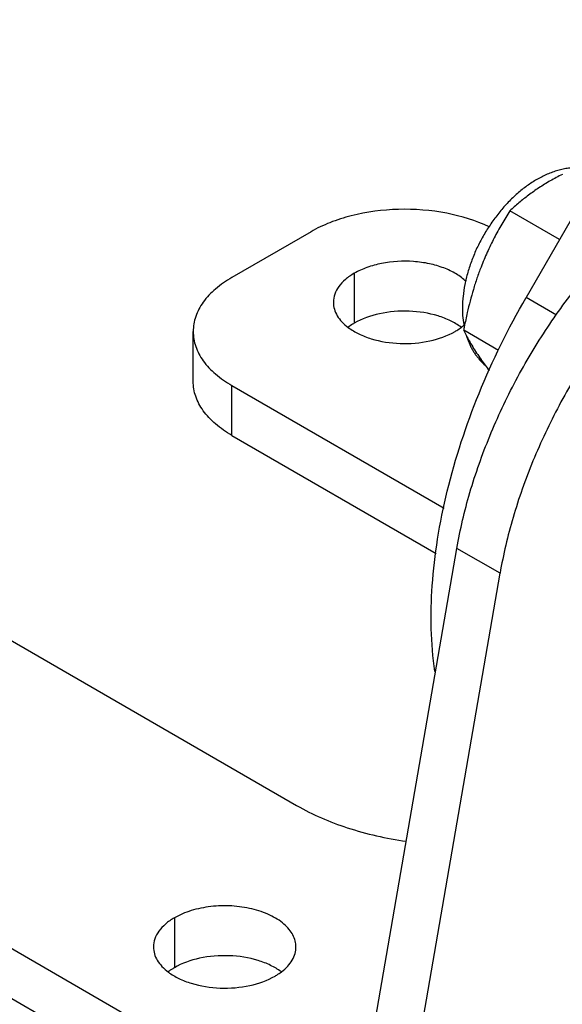
# Model space of a CAD drawing. Units: inches. Extents: x 0.4 to 16.6, y 0.6 to 10.4.
# Drawn here: x 14 to 14.8, y 7.4 to 8.8 of the extents above; entities that cross this region are included whole.
import ezdxf

# ---------------------------------------------------------------- set-up
doc = ezdxf.new("R2010")
doc.units = ezdxf.units.IN
doc.header["$LTSCALE"] = 0.935
doc.header["$MEASUREMENT"] = 0
doc.layers.get('0').update_dxf_attribs({"linetype": 'CONTINUOUS'})
doc.layers.add('AXIS', color=7, linetype='CONTINUOUS')

msp = doc.modelspace()

# ---------------------------------------------------------------- linework, layer by layer
at = {"color": 7, "linetype": 'CONTINUOUS'}
for p, q in [((15.0801, 9.0504), (14.7232, 8.4321)), ((14.7718, 8.5163), (14.6997, 8.5579)), ((14.4114, 8.5277), (14.2966, 8.4614)), ((14.7672, 8.4067), (14.7232, 8.4321)), ((14.2404, 8.3107), (14.2404, 8.383)), ((14.6328, 8.3852), (14.6833, 8.356)), ((14.2966, 8.2323), (14.2966, 8.3047)), ((14.2966, 8.3047), (14.6044, 8.127)), ((14.2966, 8.2323), (14.5929, 8.0613)), ((14.485, 7.2709), (14.6229, 8.0687)), ((14.6855, 8.0325), (14.6229, 8.0687)), ((13.8164, 8.0274), (14.3905, 7.6959)), ((14.5476, 7.2347), (14.6855, 8.0325)), ((13.4301, 7.8044), (14.4427, 7.2198)), ((13.4301, 7.7321), (14.4427, 7.1474))]:
    msp.add_line(p, q, dxfattribs=at)
for centre, radius, start, end in [((14.9364, 8.2923), 0.3566, 116.7522, 119.9462), ((15.2566, 8.2693), 0.6345, 167.1547, 169.0527), ((15.3397, 8.2527), 0.7193, 169.0116, 169.3833), ((14.8449, 8.4834), 0.2338, 204.8307, 206.9207), ((14.7188, 8.3977), 0.084, 222.2611, 229.1024), ((14.9976, 8.5813), 0.4153, 215.114, 216.5024), ((15.0622, 8.6289), 0.4956, 216.4815, 217.6516)]:
    msp.add_arc(centre, radius, start, end, dxfattribs=at)
for points, knots in [([(14.6229, 8.0687), (14.6276, 8.0959), (14.6407, 8.1512), (14.6696, 8.2327), (14.7074, 8.313), (14.7532, 8.3897), (14.8055, 8.4607), (14.863, 8.5241), (14.9241, 8.578), (14.9678, 8.6078), (14.9898, 8.6205)], [0, 0, 0, 0, 0.121909, 0.249391, 0.38021, 0.511916, 0.642012, 0.768097, 0.888005, 1, 1, 1, 1]), ([(14.7964, 8.6206), (14.7938, 8.6205), (14.7886, 8.6202), (14.7808, 8.6192), (14.773, 8.6175), (14.7653, 8.6153), (14.7576, 8.6125), (14.7501, 8.6093), (14.7426, 8.6055), (14.7327, 8.5998), (14.7232, 8.5932), (14.714, 8.5859), (14.7072, 8.58), (14.7006, 8.5737), (14.692, 8.5648), (14.6819, 8.5528), (14.6726, 8.54), (14.6657, 8.5293), (14.6608, 8.5211), (14.6563, 8.5126), (14.652, 8.5041), (14.6482, 8.4954), (14.6435, 8.4837), (14.6395, 8.4719), (14.6364, 8.46), (14.6338, 8.4483), (14.632, 8.4366), (14.6311, 8.425), (14.6309, 8.4192), (14.6309, 8.4164)], [0, 0, 0, 0, 0.027435, 0.055042, 0.082873, 0.110981, 0.139421, 0.168239, 0.197474, 0.227157, 0.287906, 0.318997, 0.350541, 0.382515, 0.414882, 0.480607, 0.547304, 0.580869, 0.614485, 0.648085, 0.681602, 0.714968, 0.748122, 0.813548, 0.845731, 0.877497, 0.939692, 0.970102, 1, 1, 1, 1]), ([(14.7584, 8.6014), (14.7556, 8.5998), (14.7501, 8.5965), (14.742, 8.5913), (14.7343, 8.5861), (14.7269, 8.5807), (14.7197, 8.5751), (14.7106, 8.5677), (14.704, 8.5618), (14.6997, 8.5579)], [0, 0, 0, 0, 0.132352, 0.262434, 0.390275, 0.515966, 0.639631, 0.761418, 1, 1, 1, 1]), ([(15.0524, 8.5844), (15.0304, 8.5716), (14.9868, 8.5418), (14.9257, 8.4879), (14.8681, 8.4246), (14.8158, 8.3535), (14.7701, 8.2768), (14.7322, 8.1966), (14.7033, 8.115), (14.6902, 8.0598), (14.6855, 8.0325)], [0, 0, 0, 0, 0.111995, 0.231903, 0.357988, 0.488084, 0.61979, 0.750609, 0.878091, 1, 1, 1, 1]), ([(14.6697, 8.5346), (14.6503, 8.5439), (14.6067, 8.5572), (14.5385, 8.5624), (14.4812, 8.555), (14.4391, 8.5417), (14.4201, 8.5327), (14.4114, 8.5277)], [0, 0, 0, 0, 0.242616, 0.50527, 0.764944, 0.886757, 1, 1, 1, 1]), ([(14.6997, 8.5579), (14.6957, 8.5515), (14.6898, 8.5418), (14.6823, 8.5286), (14.6769, 8.5186), (14.6718, 8.5083), (14.6668, 8.4978), (14.6622, 8.4872), (14.6593, 8.48), (14.6579, 8.4764)], [0, 0, 0, 0, 0.246454, 0.370519, 0.495182, 0.620461, 0.746365, 0.87289, 1, 1, 1, 1]), ([(14.6579, 8.4764), (14.6558, 8.4711), (14.6519, 8.4603), (14.6467, 8.4439), (14.642, 8.4272), (14.6393, 8.416), (14.638, 8.4104)], [0, 0, 0, 0, 0.248249, 0.497839, 0.748508, 1, 1, 1, 1]), ([(14.2966, 8.4614), (14.2882, 8.4565), (14.2729, 8.446), (14.2546, 8.4268), (14.2431, 8.4056), (14.2404, 8.3903), (14.2404, 8.383)], [0, 0, 0, 0, 0.2898, 0.54905, 0.782229, 1, 1, 1, 1]), ([(14.591, 7.89), (14.5851, 7.9311), (14.5839, 7.9958), (14.5941, 8.0831), (14.6132, 8.1772), (14.6525, 8.2963), (14.6974, 8.3875), (14.7232, 8.4321)], [0, 0, 0, 0, 0.219736, 0.339301, 0.464393, 0.727291, 1, 1, 1, 1]), ([(14.6309, 8.4164), (14.6309, 8.4119), (14.6313, 8.4029), (14.6325, 8.394), (14.6334, 8.3897)], [0, 0, 0, 0, 0.505656, 1, 1, 1, 1]), ([(14.2404, 8.383), (14.2404, 8.3757), (14.2431, 8.3605), (14.2546, 8.3392), (14.2729, 8.32), (14.2882, 8.3095), (14.2966, 8.3047)], [0, 0, 0, 0, 0.217771, 0.450949, 0.710199, 1, 1, 1, 1]), ([(14.6364, 8.3775), (14.6375, 8.3741), (14.6393, 8.3692), (14.6421, 8.3628), (14.6445, 8.3581), (14.6472, 8.3536), (14.6501, 8.3493), (14.6532, 8.3451), (14.6555, 8.3425), (14.6566, 8.3412)], [0, 0, 0, 0, 0.252631, 0.378052, 0.503003, 0.627591, 0.75189, 0.875998, 1, 1, 1, 1]), ([(14.6365, 8.3776), (14.6379, 8.3748), (14.6409, 8.3692), (14.6459, 8.3606), (14.6516, 8.3516), (14.6557, 8.3455), (14.6579, 8.3424)], [0, 0, 0, 0, 0.224235, 0.464656, 0.722929, 1, 1, 1, 1]), ([(14.2966, 8.2323), (14.2882, 8.2372), (14.2729, 8.2477), (14.2546, 8.2669), (14.2431, 8.2881), (14.2404, 8.3034), (14.2404, 8.3107)], [0, 0, 0, 0, 0.289801, 0.549051, 0.782229, 1, 1, 1, 1])]:
    msp.add_open_spline(points, degree=3, knots=knots, dxfattribs=at)
at = {"layer": 'AXIS', "color": 7, "linetype": 'CONTINUOUS'}
for p, q in [((14.4741, 8.4674), (14.4741, 8.3951)), ((14.2131, 7.5332), (14.2131, 7.4609))]:
    msp.add_line(p, q, dxfattribs=at)
for centre, radius, start, end in [((14.5848, 8.448), 0.0739, 307.7179, 311.1609), ((14.582, 8.4515), 0.0783, 307.2152, 307.7461)]:
    msp.add_arc(centre, radius, start, end, dxfattribs=at)
for points, knots in [([(14.6362, 8.4555), (14.6319, 8.4597), (14.6217, 8.4673), (14.6036, 8.4758), (14.5827, 8.4818), (14.5524, 8.486), (14.5215, 8.4843), (14.4928, 8.4766), (14.4799, 8.4708), (14.4741, 8.4674)], [0, 0, 0, 0, 0.10392, 0.220639, 0.347998, 0.482386, 0.753671, 0.881995, 1, 1, 1, 1]), ([(14.4741, 8.4674), (14.4695, 8.4648), (14.4613, 8.4591), (14.4515, 8.4488), (14.4452, 8.4374), (14.4438, 8.4292), (14.4438, 8.4252)], [0, 0, 0, 0, 0.289738, 0.549071, 0.782219, 1, 1, 1, 1]), ([(14.4438, 8.4252), (14.4438, 8.4219), (14.4448, 8.4151), (14.4491, 8.4054), (14.4561, 8.3964), (14.4621, 8.3912), (14.4654, 8.3887)], [0, 0, 0, 0, 0.224918, 0.461298, 0.717972, 1, 1, 1, 1]), ([(14.6289, 8.3894), (14.6242, 8.3929), (14.6134, 8.3992), (14.5885, 8.4087), (14.5535, 8.4141), (14.5117, 8.4107), (14.4853, 8.4016), (14.4741, 8.3951)], [0, 0, 0, 0, 0.109273, 0.229573, 0.491822, 0.758819, 1, 1, 1, 1]), ([(14.4741, 8.3951), (14.4732, 8.3946), (14.4701, 8.3927), (14.467, 8.3906), (14.4649, 8.389)], [0, 0, 0, 0, 0.256468, 1, 1, 1, 1]), ([(14.4654, 8.3887), (14.4701, 8.3852), (14.4809, 8.3788), (14.5057, 8.3693), (14.5408, 8.364), (14.5825, 8.3674), (14.6089, 8.3765), (14.6202, 8.383)], [0, 0, 0, 0, 0.109273, 0.229573, 0.491822, 0.758819, 1, 1, 1, 1]), ([(14.6202, 8.383), (14.621, 8.3835), (14.6242, 8.3854), (14.6272, 8.3874), (14.6294, 8.3891)], [0, 0, 0, 0, 0.256468, 1, 1, 1, 1]), ([(14.3905, 7.6959), (14.4137, 7.6826), (14.4656, 7.6605), (14.5205, 7.6483), (14.5494, 7.6442)], [0, 0, 0, 0, 0.476967, 1, 1, 1, 1]), ([(14.3895, 7.491), (14.3895, 7.4939), (14.3887, 7.5), (14.3853, 7.5087), (14.3796, 7.5169), (14.3691, 7.5275), (14.3511, 7.5385), (14.3252, 7.5471), (14.2961, 7.5512), (14.2663, 7.5504), (14.238, 7.5447), (14.2207, 7.5376), (14.2131, 7.5332)], [0, 0, 0, 0, 0.04286, 0.087487, 0.135316, 0.187278, 0.304536, 0.438205, 0.582554, 0.729718, 0.871306, 1, 1, 1, 1]), ([(14.2131, 7.5332), (14.2085, 7.5306), (14.2003, 7.5249), (14.1905, 7.5146), (14.1843, 7.5031), (14.1828, 7.4949), (14.1828, 7.491)], [0, 0, 0, 0, 0.289738, 0.549071, 0.782219, 1, 1, 1, 1]), ([(14.1828, 7.491), (14.1828, 7.4877), (14.1838, 7.4809), (14.1881, 7.4712), (14.1951, 7.4622), (14.2011, 7.457), (14.2044, 7.4545)], [0, 0, 0, 0, 0.224918, 0.461298, 0.717972, 1, 1, 1, 1]), ([(14.3679, 7.4552), (14.3632, 7.4587), (14.3524, 7.465), (14.3276, 7.4745), (14.2925, 7.4799), (14.2507, 7.4765), (14.2243, 7.4674), (14.2131, 7.4609)], [0, 0, 0, 0, 0.109273, 0.229573, 0.491822, 0.758819, 1, 1, 1, 1]), ([(14.3684, 7.4549), (14.3717, 7.4573), (14.3775, 7.4625), (14.3843, 7.4715), (14.3885, 7.481), (14.3895, 7.4877), (14.3895, 7.491)], [0, 0, 0, 0, 0.281627, 0.538075, 0.77463, 1, 1, 1, 1]), ([(14.2131, 7.4609), (14.2123, 7.4604), (14.2091, 7.4585), (14.2061, 7.4564), (14.2039, 7.4548)], [0, 0, 0, 0, 0.256468, 1, 1, 1, 1]), ([(14.2044, 7.4545), (14.2091, 7.451), (14.2199, 7.4446), (14.2447, 7.4351), (14.2798, 7.4298), (14.3216, 7.4331), (14.348, 7.4423), (14.3592, 7.4488)], [0, 0, 0, 0, 0.109273, 0.229573, 0.491822, 0.758819, 1, 1, 1, 1]), ([(14.3592, 7.4488), (14.36, 7.4493), (14.3632, 7.4512), (14.3662, 7.4532), (14.3684, 7.4549)], [0, 0, 0, 0, 0.256468, 1, 1, 1, 1])]:
    msp.add_open_spline(points, degree=3, knots=knots, dxfattribs=at)

doc.saveas('drawing.dxf')
